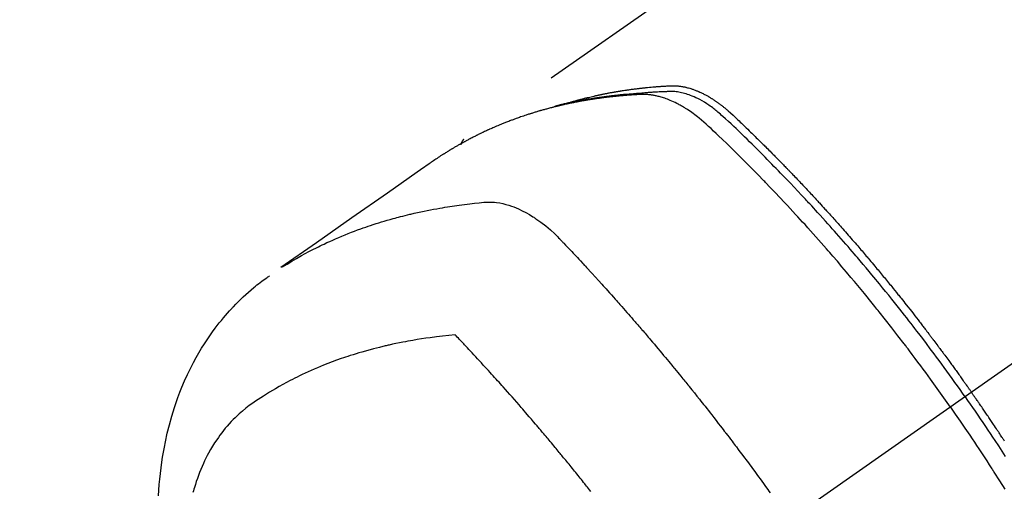
# Model space of a CAD drawing. Extents: x 55896 to 82369, y -25 to 8845.
# Drawn here: x 72633 to 72679, y 7144 to 7166 of the extents above; entities that cross this region are included whole.
import ezdxf

# ---------------------------------------------------------------- set-up
doc = ezdxf.new("R2010")
doc.units = 0
doc.header["$LTSCALE"] = 50
doc.header["$MEASUREMENT"] = 0
doc.linetypes.add('CENTER2', pattern=[1.125, 0.75, -0.125, 0.125, -0.125])
doc.linetypes.add('HIDDEN', pattern=[0.375, 0.25, -0.125])
doc.layers.get('0').update_dxf_attribs({"linetype": 'CONTINUOUS'})
doc.layers.get('DEFPOINTS').update_dxf_attribs({"color": 146, "linetype": 'CONTINUOUS'})
for name, color, linetype in [('150-機器', 8, 'CONTINUOUS'), ('160-文字', 254, 'CONTINUOUS'), ('166-寸法B', 11, 'CONTINUOUS')]:
    doc.layers.add(name, color=color, linetype=linetype)
doc.styles.add('KH001', font='txt')
doc.dimstyles.new('KH1xx030', dxfattribs={"dimscale": 30, "dimtxt": 2, "dimasz": 0.6, "dimexe": 0.3, "dimexo": 1.2, "dimgap": 0.5, "dimtad": 3, "dimdec": 1, "dimdsep": 46, "dimlunit": 6, "dimtxsty": 'KH001', "dimblk": 'DOT', "dimcen": 1, "dimdle": 1, "dimclrd": 256, "dimclre": 256, "dimclrt": 256, "dimadec": 0, "dimazin": 0, "dimtfac": 1, "dimtdec": 1, "dimtix": 1, "dimtmove": 2, "dimatfit": 3, "dimldrblk": 'CLOSEDBLANK', "dimfxl": 1, "dimtolj": 1, "dimtzin": 0, "dimlwd": -1, "dimlwe": -1, "dimarcsym": 0})

# ---------------------------------------------------------------- blocks, each defined once
blk = doc.blocks.new('F402_H')
at = {"layer": '150-機器', "color": 13, "linetype": 'CENTER2'}
blk.add_line((0, 0), (-244.018, -170.863), dxfattribs=at)
at = {"layer": '150-機器', "color": 13, "linetype": 'HIDDEN'}
blk.add_line((-167.274, -89.124), (-227.617, -131.376), dxfattribs=at)
for points in [[(-204.534, -143.216), (-204.651, -143.05), (-204.768, -142.884), (-204.885, -142.718), (-205.003, -142.552), (-205.126, -142.381), (-205.25, -142.21), (-205.374, -142.039), (-205.498, -141.868), (-205.613, -141.71), (-205.729, -141.552), (-205.845, -141.395), (-205.962, -141.237), (-206.136, -141.004), (-206.311, -140.771), (-206.487, -140.539), (-206.664, -140.307), (-206.752, -140.192), (-206.841, -140.078), (-206.929, -139.963), (-207.018, -139.849), (-207.119, -139.719), (-207.221, -139.588), (-207.323, -139.459), (-207.425, -139.329), (-207.546, -139.176), (-207.667, -139.023), (-207.789, -138.87), (-207.911, -138.718), (-208.052, -138.543), (-208.193, -138.368), (-208.335, -138.194), (-208.478, -138.02), (-208.563, -137.916), (-208.649, -137.812), (-208.735, -137.708), (-208.821, -137.605), (-208.955, -137.444), (-209.089, -137.284), (-209.224, -137.124), (-209.359, -136.964), (-209.427, -136.884), (-209.495, -136.804), (-209.563, -136.725), (-209.631, -136.645), (-209.728, -136.532), (-209.826, -136.419), (-209.923, -136.306), (-210.021, -136.194), (-210.128, -136.07), (-210.236, -135.947), (-210.345, -135.824), (-210.453, -135.701), (-210.552, -135.59), (-210.65, -135.479), (-210.749, -135.368), (-210.848, -135.257), (-210.967, -135.125), (-211.086, -134.992), (-211.205, -134.861), (-211.325, -134.729), (-211.415, -134.631), (-211.505, -134.532), (-211.596, -134.434), (-211.686, -134.337), (-211.737, -134.282), (-211.787, -134.228), (-211.837, -134.174), (-211.888, -134.12), (-212.059, -133.937), (-212.231, -133.754), (-212.403, -133.572), (-212.576, -133.39), (-212.688, -133.274), (-212.801, -133.157), (-212.913, -133.041), (-213.026, -132.925), (-213.128, -132.819), (-213.23, -132.714), (-213.333, -132.609), (-213.436, -132.504), (-213.538, -132.4), (-213.641, -132.295), (-213.744, -132.191), (-213.847, -132.086), (-213.971, -131.962), (-214.095, -131.838), (-214.219, -131.714), (-214.344, -131.59), (-214.458, -131.477), (-214.572, -131.365), (-214.687, -131.252), (-214.801, -131.14), (-214.895, -131.048), (-214.988, -130.956), (-215.082, -130.865), (-215.177, -130.775), (-215.304, -130.658), (-215.433, -130.543), (-215.562, -130.428), (-215.69, -130.312), (-215.746, -130.261), (-215.801, -130.21), (-215.858, -130.16), (-215.914, -130.11), (-215.96, -130.071), (-216.006, -130.033), (-216.053, -129.996), (-216.1, -129.959), (-216.156, -129.917), (-216.212, -129.875), (-216.269, -129.834), (-216.326, -129.795), (-216.43, -129.726), (-216.536, -129.66), (-216.643, -129.597), (-216.752, -129.538), (-216.838, -129.493), (-216.926, -129.452), (-217.014, -129.412), (-217.103, -129.374), (-217.171, -129.347), (-217.24, -129.322), (-217.309, -129.298), (-217.379, -129.275), (-217.447, -129.255), (-217.516, -129.237), (-217.585, -129.221), (-217.654, -129.206), (-217.715, -129.194), (-217.776, -129.184), (-217.837, -129.176), (-217.898, -129.17), (-217.977, -129.166), (-218.055, -129.165), (-218.133, -129.167), (-218.212, -129.169), (-218.248, -129.17), (-218.285, -129.172), (-218.322, -129.173), (-218.358, -129.174), (-218.4, -129.176), (-218.442, -129.177), (-218.485, -129.179), (-218.527, -129.18), (-218.615, -129.184), (-218.703, -129.189), (-218.791, -129.194), (-218.879, -129.199), (-218.915, -129.201), (-218.951, -129.203), (-218.987, -129.206), (-219.024, -129.208), (-219.073, -129.211), (-219.122, -129.215), (-219.172, -129.219), (-219.221, -129.223), (-219.284, -129.23), (-219.348, -129.238), (-219.411, -129.245), (-219.474, -129.252), (-219.522, -129.255), (-219.571, -129.258), (-219.619, -129.261), (-219.668, -129.263), (-219.702, -129.265), (-219.735, -129.268), (-219.769, -129.27), (-219.803, -129.273), (-219.903, -129.28), (-220.004, -129.288), (-220.105, -129.296), (-220.205, -129.305), (-220.258, -129.309), (-220.31, -129.314), (-220.363, -129.319), (-220.416, -129.324), (-220.453, -129.328), (-220.491, -129.332), (-220.529, -129.336), (-220.567, -129.34), (-220.605, -129.345), (-220.643, -129.349), (-220.681, -129.353), (-220.719, -129.357), (-220.771, -129.363), (-220.822, -129.37), (-220.874, -129.376), (-220.926, -129.382), (-220.983, -129.39), (-221.04, -129.397), (-221.096, -129.404), (-221.153, -129.412), (-221.19, -129.417), (-221.228, -129.422), (-221.265, -129.428), (-221.303, -129.433), (-221.34, -129.438), (-221.377, -129.443), (-221.415, -129.448), (-221.452, -129.454), (-221.49, -129.459), (-221.527, -129.465), (-221.564, -129.47), (-221.601, -129.476), (-221.675, -129.488), (-221.75, -129.499), (-221.824, -129.511), (-221.898, -129.522), (-221.926, -129.527), (-221.954, -129.532), (-221.982, -129.536), (-222.01, -129.541), (-222.056, -129.548), (-222.102, -129.556), (-222.149, -129.564), (-222.195, -129.572), (-222.246, -129.581), (-222.297, -129.59), (-222.347, -129.6), (-222.398, -129.609), (-222.457, -129.62), (-222.517, -129.632), (-222.576, -129.644), (-222.635, -129.656), (-222.662, -129.662), (-222.689, -129.668), (-222.716, -129.673), (-222.743, -129.679), (-222.797, -129.691), (-222.851, -129.703), (-222.906, -129.716), (-222.96, -129.729), (-223, -129.738), (-223.04, -129.748), (-223.08, -129.758), (-223.121, -129.768), (-223.147, -129.775), (-223.174, -129.782), (-223.201, -129.789), (-223.227, -129.797), (-223.284, -129.812), (-223.341, -129.829), (-223.398, -129.845), (-223.454, -129.862)], [(-222.87, -129.707), (-222.806, -129.686), (-222.741, -129.666), (-222.677, -129.646), (-222.612, -129.626), (-222.558, -129.611), (-222.503, -129.595), (-222.448, -129.58), (-222.393, -129.566), (-222.37, -129.559), (-222.347, -129.553), (-222.325, -129.547), (-222.302, -129.541), (-222.265, -129.531), (-222.228, -129.522), (-222.192, -129.512), (-222.155, -129.502), (-222.123, -129.494), (-222.09, -129.486), (-222.058, -129.477), (-222.026, -129.469), (-221.989, -129.46), (-221.951, -129.451), (-221.914, -129.442), (-221.877, -129.433), (-221.812, -129.418), (-221.747, -129.402), (-221.682, -129.387), (-221.617, -129.372), (-221.589, -129.365), (-221.561, -129.359), (-221.533, -129.353), (-221.505, -129.347), (-221.477, -129.341), (-221.449, -129.335), (-221.42, -129.328), (-221.392, -129.322), (-221.364, -129.317), (-221.335, -129.311), (-221.307, -129.305), (-221.278, -129.299), (-221.259, -129.295), (-221.241, -129.291), (-221.222, -129.287), (-221.203, -129.283), (-221.165, -129.275), (-221.128, -129.268), (-221.09, -129.261), (-221.052, -129.254), (-221.023, -129.248), (-220.995, -129.242), (-220.966, -129.236), (-220.938, -129.231), (-220.899, -129.224), (-220.861, -129.217), (-220.823, -129.21), (-220.785, -129.203), (-220.757, -129.198), (-220.728, -129.193), (-220.699, -129.188), (-220.671, -129.183), (-220.642, -129.178), (-220.613, -129.173), (-220.584, -129.168), (-220.555, -129.163), (-220.536, -129.16), (-220.517, -129.156), (-220.497, -129.153), (-220.478, -129.15), (-220.459, -129.147), (-220.44, -129.144), (-220.42, -129.141), (-220.401, -129.138), (-220.353, -129.13), (-220.305, -129.122), (-220.257, -129.115), (-220.208, -129.107), (-220.17, -129.101), (-220.131, -129.096), (-220.092, -129.09), (-220.054, -129.084), (-220.015, -129.079), (-219.976, -129.073), (-219.937, -129.068), (-219.897, -129.062), (-219.873, -129.059), (-219.849, -129.056), (-219.824, -129.053), (-219.8, -129.05), (-219.756, -129.045), (-219.712, -129.039), (-219.668, -129.034), (-219.624, -129.028), (-219.585, -129.024), (-219.546, -129.019), (-219.506, -129.014), (-219.467, -129.009), (-219.438, -129.006), (-219.408, -129.003), (-219.379, -129), (-219.349, -128.997), (-219.32, -128.993), (-219.29, -128.99), (-219.26, -128.987), (-219.23, -128.984), (-219.211, -128.982), (-219.191, -128.98), (-219.171, -128.978), (-219.152, -128.976), (-219.072, -128.969), (-218.993, -128.961), (-218.913, -128.954), (-218.834, -128.947), (-218.804, -128.945), (-218.774, -128.943), (-218.744, -128.94), (-218.715, -128.938), (-218.685, -128.936), (-218.655, -128.933), (-218.625, -128.931), (-218.595, -128.928), (-218.575, -128.927), (-218.555, -128.926), (-218.535, -128.924), (-218.514, -128.923), (-218.464, -128.92), (-218.414, -128.917), (-218.364, -128.914), (-218.314, -128.911), (-218.263, -128.908), (-218.213, -128.905), (-218.163, -128.902), (-218.112, -128.9), (-218.071, -128.898), (-218.03, -128.896), (-217.989, -128.895), (-217.947, -128.895), (-217.907, -128.896), (-217.866, -128.897), (-217.825, -128.9), (-217.785, -128.903), (-217.746, -128.907), (-217.707, -128.911), (-217.668, -128.916), (-217.63, -128.921), (-217.59, -128.927), (-217.55, -128.934), (-217.51, -128.941), (-217.47, -128.949), (-217.442, -128.955), (-217.414, -128.962), (-217.386, -128.968), (-217.358, -128.975), (-217.31, -128.988), (-217.262, -129), (-217.215, -129.014), (-217.167, -129.028), (-217.135, -129.039), (-217.103, -129.049), (-217.071, -129.06), (-217.04, -129.072), (-217.004, -129.085), (-216.969, -129.098), (-216.933, -129.112), (-216.898, -129.126), (-216.872, -129.136), (-216.846, -129.147), (-216.82, -129.158), (-216.795, -129.169), (-216.745, -129.191), (-216.696, -129.214), (-216.647, -129.237), (-216.599, -129.261), (-216.563, -129.279), (-216.527, -129.298), (-216.492, -129.317), (-216.456, -129.336), (-216.426, -129.352), (-216.397, -129.369), (-216.367, -129.385), (-216.338, -129.402), (-216.318, -129.414), (-216.299, -129.426), (-216.279, -129.438), (-216.26, -129.45), (-216.237, -129.464), (-216.214, -129.478), (-216.191, -129.492), (-216.168, -129.506), (-216.148, -129.519), (-216.129, -129.531), (-216.109, -129.544), (-216.09, -129.557), (-216.067, -129.573), (-216.044, -129.588), (-216.021, -129.604), (-215.998, -129.62), (-215.975, -129.636), (-215.952, -129.652), (-215.929, -129.668), (-215.906, -129.684), (-215.886, -129.698), (-215.867, -129.712), (-215.847, -129.727), (-215.828, -129.741), (-215.805, -129.758), (-215.783, -129.775), (-215.76, -129.792), (-215.738, -129.81), (-215.709, -129.832), (-215.68, -129.855), (-215.651, -129.878), (-215.623, -129.901), (-215.6, -129.919), (-215.578, -129.937), (-215.556, -129.956), (-215.535, -129.974), (-215.513, -129.993), (-215.491, -130.012), (-215.469, -130.03), (-215.447, -130.049), (-215.331, -130.152), (-215.218, -130.257), (-215.106, -130.364), (-214.995, -130.471), (-214.942, -130.521), (-214.888, -130.572), (-214.835, -130.623), (-214.782, -130.673), (-214.755, -130.699), (-214.729, -130.724), (-214.702, -130.75), (-214.675, -130.775), (-214.609, -130.839), (-214.543, -130.903), (-214.477, -130.967), (-214.411, -131.031), (-214.358, -131.083), (-214.305, -131.134), (-214.252, -131.186), (-214.2, -131.237), (-214.147, -131.289), (-214.094, -131.341), (-214.041, -131.393), (-213.989, -131.445), (-213.949, -131.484), (-213.909, -131.523), (-213.87, -131.562), (-213.831, -131.601), (-213.791, -131.64), (-213.752, -131.679), (-213.713, -131.718), (-213.673, -131.758), (-213.621, -131.81), (-213.568, -131.863), (-213.515, -131.916), (-213.463, -131.968), (-213.45, -131.981), (-213.437, -131.994), (-213.423, -132.007), (-213.41, -132.02), (-213.371, -132.06), (-213.332, -132.1), (-213.293, -132.14), (-213.254, -132.18), (-213.175, -132.259), (-213.097, -132.339), (-213.019, -132.419), (-212.94, -132.498), (-212.901, -132.538), (-212.862, -132.578), (-212.824, -132.618), (-212.785, -132.658), (-212.758, -132.685), (-212.732, -132.712), (-212.706, -132.739), (-212.68, -132.766), (-212.654, -132.792), (-212.629, -132.819), (-212.603, -132.846), (-212.577, -132.873), (-212.538, -132.914), (-212.499, -132.954), (-212.46, -132.995), (-212.421, -133.035), (-212.369, -133.09), (-212.317, -133.144), (-212.266, -133.198), (-212.214, -133.252), (-212.162, -133.307), (-212.11, -133.361), (-212.058, -133.416), (-212.007, -133.47), (-211.955, -133.525), (-211.904, -133.579), (-211.852, -133.634), (-211.801, -133.689), (-211.75, -133.744), (-211.699, -133.799), (-211.648, -133.853), (-211.596, -133.908), (-211.545, -133.964), (-211.494, -134.019), (-211.443, -134.074), (-211.392, -134.129), (-211.353, -134.171), (-211.315, -134.213), (-211.277, -134.254), (-211.239, -134.296), (-211.175, -134.365), (-211.112, -134.435), (-211.048, -134.504), (-210.985, -134.573), (-210.946, -134.615), (-210.908, -134.657), (-210.87, -134.699), (-210.832, -134.741), (-210.781, -134.797), (-210.731, -134.853), (-210.68, -134.909), (-210.63, -134.965), (-210.579, -135.022), (-210.529, -135.078), (-210.479, -135.134), (-210.428, -135.191), (-210.378, -135.247), (-210.328, -135.304), (-210.278, -135.36), (-210.227, -135.417), (-210.165, -135.488), (-210.102, -135.559), (-210.039, -135.63), (-209.977, -135.701), (-209.914, -135.773), (-209.852, -135.844), (-209.789, -135.915), (-209.727, -135.987), (-209.665, -136.058), (-209.603, -136.13), (-209.541, -136.202), (-209.479, -136.273), (-209.429, -136.331), (-209.38, -136.389), (-209.33, -136.447), (-209.281, -136.504), (-209.231, -136.563), (-209.181, -136.621), (-209.132, -136.679), (-209.082, -136.737), (-209.046, -136.781), (-209.009, -136.824), (-208.972, -136.868), (-208.935, -136.911), (-208.873, -136.984), (-208.812, -137.057), (-208.75, -137.13), (-208.689, -137.203), (-208.64, -137.262), (-208.592, -137.321), (-208.543, -137.379), (-208.494, -137.438), (-208.446, -137.497), (-208.397, -137.555), (-208.348, -137.614), (-208.299, -137.673), (-208.251, -137.732), (-208.202, -137.79), (-208.154, -137.849), (-208.105, -137.908), (-208.057, -137.967), (-208.009, -138.027), (-207.961, -138.086), (-207.913, -138.145), (-207.841, -138.234), (-207.768, -138.323), (-207.696, -138.412), (-207.624, -138.502), (-207.588, -138.546), (-207.552, -138.591), (-207.517, -138.635), (-207.481, -138.68), (-207.421, -138.755), (-207.362, -138.83), (-207.302, -138.905), (-207.243, -138.98), (-207.16, -139.085), (-207.077, -139.19), (-206.994, -139.295), (-206.912, -139.401), (-206.841, -139.491), (-206.77, -139.582), (-206.7, -139.673), (-206.629, -139.764), (-206.594, -139.81), (-206.559, -139.855), (-206.523, -139.901), (-206.488, -139.947), (-206.459, -139.985), (-206.429, -140.024), (-206.399, -140.063), (-206.37, -140.101), (-206.33, -140.154), (-206.289, -140.207), (-206.249, -140.26), (-206.208, -140.313), (-206.185, -140.344), (-206.162, -140.375), (-206.138, -140.406), (-206.115, -140.436), (-206.091, -140.467), (-206.068, -140.497), (-206.045, -140.528), (-206.022, -140.559), (-206.01, -140.574), (-205.999, -140.59), (-205.987, -140.605), (-205.976, -140.62), (-205.93, -140.682), (-205.884, -140.744), (-205.838, -140.805), (-205.792, -140.866), (-205.769, -140.897), (-205.746, -140.928), (-205.723, -140.959), (-205.7, -140.989), (-205.665, -141.035), (-205.631, -141.082), (-205.596, -141.128), (-205.562, -141.174), (-205.539, -141.205), (-205.516, -141.236), (-205.493, -141.267), (-205.47, -141.298), (-205.425, -141.359), (-205.379, -141.421), (-205.334, -141.483), (-205.289, -141.544), (-205.255, -141.591), (-205.221, -141.638), (-205.187, -141.684), (-205.154, -141.731), (-205.12, -141.777), (-205.086, -141.824), (-205.052, -141.871), (-205.018, -141.917), (-204.984, -141.964), (-204.95, -142.01), (-204.916, -142.057), (-204.883, -142.104), (-204.849, -142.15), (-204.816, -142.197), (-204.782, -142.244), (-204.749, -142.291), (-204.716, -142.338), (-204.682, -142.385), (-204.649, -142.431), (-204.616, -142.478), (-204.593, -142.509), (-204.571, -142.541), (-204.549, -142.572), (-204.527, -142.603), (-204.502, -142.638), (-204.478, -142.672), (-204.453, -142.707), (-204.429, -142.742), (-204.414, -142.762), (-204.4, -142.782), (-204.386, -142.802), (-204.371, -142.823), (-204.355, -142.846), (-204.338, -142.87), (-204.322, -142.893), (-204.305, -142.917), (-204.289, -142.94), (-204.272, -142.963), (-204.256, -142.987), (-204.24, -143.01)], [(-205.21, -143.69), (-205.437, -143.368), (-205.665, -143.048), (-205.894, -142.727), (-206.124, -142.408), (-206.236, -142.255), (-206.348, -142.102), (-206.461, -141.949), (-206.574, -141.796), (-206.703, -141.622), (-206.833, -141.448), (-206.964, -141.275), (-207.094, -141.101), (-207.127, -141.058), (-207.159, -141.015), (-207.192, -140.972), (-207.225, -140.929), (-207.253, -140.891), (-207.282, -140.854), (-207.31, -140.817), (-207.339, -140.78), (-207.624, -140.409), (-207.911, -140.04), (-208.2, -139.673), (-208.49, -139.306), (-208.54, -139.243), (-208.591, -139.18), (-208.642, -139.117), (-208.692, -139.054), (-208.811, -138.907), (-208.93, -138.76), (-209.049, -138.613), (-209.169, -138.467), (-209.323, -138.279), (-209.478, -138.092), (-209.633, -137.906), (-209.789, -137.72), (-209.997, -137.473), (-210.206, -137.227), (-210.416, -136.981), (-210.626, -136.737), (-210.697, -136.656), (-210.767, -136.575), (-210.837, -136.494), (-210.908, -136.413), (-211.032, -136.272), (-211.156, -136.131), (-211.28, -135.99), (-211.405, -135.85), (-211.529, -135.71), (-211.654, -135.571), (-211.779, -135.432), (-211.905, -135.293), (-212.013, -135.175), (-212.121, -135.057), (-212.229, -134.938), (-212.337, -134.82), (-212.464, -134.683), (-212.591, -134.547), (-212.718, -134.41), (-212.845, -134.274), (-213.064, -134.042), (-213.283, -133.811), (-213.503, -133.581), (-213.724, -133.351), (-213.761, -133.314), (-213.797, -133.276), (-213.834, -133.238), (-213.871, -133.2), (-214, -133.068), (-214.13, -132.936), (-214.26, -132.804), (-214.39, -132.672), (-214.519, -132.541), (-214.65, -132.41), (-214.78, -132.28), (-214.911, -132.15), (-214.967, -132.095), (-215.023, -132.039), (-215.079, -131.984), (-215.136, -131.928), (-215.323, -131.745), (-215.511, -131.562), (-215.699, -131.38), (-215.888, -131.198), (-216.001, -131.09), (-216.114, -130.982), (-216.228, -130.874), (-216.343, -130.768), (-216.45, -130.669), (-216.56, -130.573), (-216.67, -130.477), (-216.783, -130.384), (-216.848, -130.332), (-216.915, -130.281), (-216.982, -130.23), (-217.05, -130.18), (-217.116, -130.133), (-217.183, -130.087), (-217.251, -130.042), (-217.319, -129.997), (-217.349, -129.978), (-217.378, -129.959), (-217.408, -129.94), (-217.438, -129.922), (-217.493, -129.888), (-217.548, -129.856), (-217.603, -129.825), (-217.659, -129.794), (-217.697, -129.773), (-217.735, -129.753), (-217.773, -129.733), (-217.811, -129.714), (-217.886, -129.677), (-217.961, -129.641), (-218.037, -129.606), (-218.114, -129.573), (-218.176, -129.548), (-218.239, -129.523), (-218.302, -129.5), (-218.365, -129.477), (-218.418, -129.46), (-218.471, -129.443), (-218.525, -129.426), (-218.578, -129.411), (-218.623, -129.399), (-218.667, -129.388), (-218.712, -129.377), (-218.757, -129.367), (-218.792, -129.359), (-218.828, -129.352), (-218.864, -129.345), (-218.901, -129.339), (-218.936, -129.333), (-218.971, -129.327), (-219.006, -129.322), (-219.042, -129.318), (-219.095, -129.312), (-219.149, -129.307), (-219.202, -129.303), (-219.256, -129.3), (-219.297, -129.299), (-219.338, -129.298), (-219.379, -129.298), (-219.42, -129.299), (-219.453, -129.3), (-219.485, -129.302), (-219.518, -129.303), (-219.551, -129.305), (-219.587, -129.307), (-219.623, -129.309), (-219.659, -129.311), (-219.695, -129.313), (-219.738, -129.316), (-219.781, -129.318), (-219.824, -129.321), (-219.867, -129.324), (-219.903, -129.326), (-219.938, -129.328), (-219.974, -129.331), (-220.01, -129.334), (-220.046, -129.336), (-220.081, -129.339), (-220.117, -129.342), (-220.153, -129.345), (-220.188, -129.348), (-220.224, -129.35), (-220.26, -129.353), (-220.295, -129.356), (-220.331, -129.359), (-220.366, -129.362), (-220.401, -129.365), (-220.437, -129.368), (-220.482, -129.373), (-220.527, -129.377), (-220.572, -129.382), (-220.617, -129.386), (-220.657, -129.39), (-220.696, -129.395), (-220.736, -129.399), (-220.775, -129.403), (-220.811, -129.407), (-220.846, -129.411), (-220.881, -129.415), (-220.916, -129.419), (-220.979, -129.426), (-221.042, -129.433), (-221.105, -129.441), (-221.168, -129.449), (-221.189, -129.452), (-221.21, -129.455), (-221.231, -129.458), (-221.252, -129.46), (-221.293, -129.466), (-221.335, -129.472), (-221.377, -129.478), (-221.418, -129.483), (-221.453, -129.488), (-221.488, -129.493), (-221.522, -129.497), (-221.557, -129.502), (-221.584, -129.507), (-221.612, -129.511), (-221.639, -129.515), (-221.667, -129.52), (-221.701, -129.525), (-221.736, -129.53), (-221.77, -129.536), (-221.805, -129.541), (-221.832, -129.545), (-221.86, -129.55), (-221.887, -129.554), (-221.915, -129.559), (-221.942, -129.563), (-221.969, -129.568), (-221.997, -129.573), (-222.024, -129.578), (-222.045, -129.581), (-222.065, -129.584), (-222.086, -129.588), (-222.106, -129.591), (-222.147, -129.598), (-222.188, -129.606), (-222.229, -129.613), (-222.27, -129.621), (-222.297, -129.626), (-222.324, -129.631), (-222.351, -129.637), (-222.379, -129.642), (-222.412, -129.648), (-222.446, -129.655), (-222.48, -129.661), (-222.514, -129.667), (-222.541, -129.673), (-222.568, -129.678), (-222.595, -129.684), (-222.622, -129.689), (-222.662, -129.698), (-222.703, -129.706), (-222.743, -129.714), (-222.783, -129.723), (-222.81, -129.728), (-222.837, -129.734), (-222.864, -129.74), (-222.891, -129.746), (-222.931, -129.754), (-222.971, -129.763), (-223.011, -129.772), (-223.051, -129.782), (-223.084, -129.789), (-223.117, -129.797), (-223.15, -129.805), (-223.183, -129.812), (-223.21, -129.818), (-223.237, -129.825), (-223.264, -129.831), (-223.29, -129.837), (-223.33, -129.847), (-223.37, -129.856), (-223.409, -129.866), (-223.449, -129.876), (-223.482, -129.885), (-223.515, -129.893), (-223.548, -129.901), (-223.581, -129.91), (-223.627, -129.922), (-223.673, -129.934), (-223.718, -129.946), (-223.764, -129.958), (-223.803, -129.969), (-223.842, -129.98), (-223.882, -129.99), (-223.921, -130.001), (-223.96, -130.012), (-223.999, -130.022), (-224.038, -130.033), (-224.077, -130.044), (-224.102, -130.052), (-224.128, -130.06), (-224.154, -130.068), (-224.18, -130.075), (-224.219, -130.087), (-224.257, -130.098), (-224.296, -130.11), (-224.334, -130.121), (-224.373, -130.133), (-224.412, -130.145), (-224.45, -130.157), (-224.489, -130.169), (-224.514, -130.177), (-224.54, -130.185), (-224.566, -130.193), (-224.591, -130.201), (-224.629, -130.214), (-224.668, -130.226), (-224.706, -130.239), (-224.744, -130.251), (-224.807, -130.272), (-224.871, -130.293), (-224.934, -130.314), (-224.997, -130.336), (-225.048, -130.353), (-225.098, -130.371), (-225.148, -130.389), (-225.198, -130.407), (-225.236, -130.421), (-225.273, -130.434), (-225.31, -130.448), (-225.347, -130.462), (-225.385, -130.476), (-225.422, -130.49), (-225.46, -130.504), (-225.497, -130.518), (-225.547, -130.537), (-225.596, -130.556), (-225.645, -130.576), (-225.695, -130.595), (-225.732, -130.61), (-225.769, -130.624), (-225.806, -130.639), (-225.843, -130.654), (-225.879, -130.669), (-225.916, -130.684), (-225.953, -130.699), (-225.989, -130.714), (-226.05, -130.74), (-226.111, -130.765), (-226.171, -130.792), (-226.232, -130.818), (-226.28, -130.839), (-226.328, -130.86), (-226.376, -130.882), (-226.424, -130.903), (-226.448, -130.914), (-226.472, -130.924), (-226.497, -130.935), (-226.521, -130.946), (-226.568, -130.968), (-226.616, -130.99), (-226.664, -131.012), (-226.711, -131.034), (-226.735, -131.046), (-226.758, -131.057), (-226.782, -131.068), (-226.806, -131.08), (-226.841, -131.097), (-226.877, -131.114), (-226.912, -131.131), (-226.947, -131.149), (-226.971, -131.16), (-226.994, -131.171), (-227.017, -131.183), (-227.041, -131.194), (-227.076, -131.212), (-227.111, -131.229), (-227.146, -131.247), (-227.181, -131.265), (-227.228, -131.289), (-227.274, -131.313), (-227.32, -131.337), (-227.367, -131.362), (-227.401, -131.38), (-227.436, -131.399), (-227.47, -131.417), (-227.505, -131.436), (-227.528, -131.448), (-227.551, -131.46), (-227.574, -131.473), (-227.597, -131.485), (-227.62, -131.498), (-227.643, -131.51), (-227.666, -131.522), (-227.689, -131.535), (-227.702, -131.543), (-227.716, -131.55), (-227.729, -131.558), (-227.743, -131.566), (-227.775, -131.584), (-227.807, -131.602), (-227.839, -131.62), (-227.871, -131.638), (-227.905, -131.657), (-227.939, -131.677), (-227.973, -131.696), (-228.006, -131.716), (-228.029, -131.729), (-228.051, -131.742), (-228.073, -131.756), (-228.096, -131.769), (-228.118, -131.782), (-228.141, -131.795), (-228.163, -131.809), (-228.185, -131.822), (-228.208, -131.835), (-228.23, -131.849), (-228.253, -131.863), (-228.275, -131.876), (-228.286, -131.883), (-228.297, -131.89), (-228.308, -131.897), (-228.319, -131.904), (-228.352, -131.924), (-228.385, -131.945), (-228.418, -131.965), (-228.451, -131.986), (-228.473, -132), (-228.495, -132.014), (-228.517, -132.028), (-228.539, -132.042), (-228.561, -132.055), (-228.583, -132.069), (-228.605, -132.083), (-228.627, -132.097), (-228.682, -132.132), (-228.736, -132.168), (-228.791, -132.204), (-228.845, -132.24), (-228.899, -132.276), (-228.953, -132.313), (-229.006, -132.35), (-229.06, -132.387), (-229.096, -132.412), (-229.132, -132.437), (-229.168, -132.462), (-229.204, -132.487), (-229.277, -132.537), (-229.35, -132.589), (-229.423, -132.64), (-229.496, -132.691), (-231.129, -133.837), (-232.764, -134.982), (-234.399, -136.126), (-236.034, -137.269)], [(-227.606, -131.368), (-227.607, -131.369), (-227.61, -131.371), (-227.611, -131.372), (-227.613, -131.373), (-227.615, -131.375), (-227.617, -131.376), (-227.619, -131.377), (-227.62, -131.379), (-227.622, -131.38), (-227.624, -131.381), (-227.626, -131.383), (-227.627, -131.384), (-227.629, -131.386), (-227.631, -131.387), (-227.633, -131.388), (-227.634, -131.39), (-227.636, -131.392), (-227.638, -131.393), (-227.64, -131.394), (-227.641, -131.396), (-227.642, -131.398), (-227.645, -131.399), (-227.646, -131.401), (-227.648, -131.402), (-227.649, -131.404), (-227.651, -131.406), (-227.653, -131.407), (-227.654, -131.409), (-227.655, -131.41), (-227.656, -131.412), (-227.659, -131.414), (-227.66, -131.416), (-227.662, -131.417), (-227.663, -131.419), (-227.665, -131.421), (-227.666, -131.423), (-227.668, -131.424), (-227.669, -131.426), (-227.67, -131.427), (-227.672, -131.43), (-227.673, -131.431), (-227.675, -131.433), (-227.676, -131.435), (-227.677, -131.437), (-227.68, -131.438), (-227.681, -131.44), (-227.682, -131.442), (-227.683, -131.443), (-227.684, -131.445), (-227.686, -131.448), (-227.687, -131.45), (-227.689, -131.451), (-227.69, -131.453), (-227.691, -131.455), (-227.692, -131.457), (-227.693, -131.459), (-227.695, -131.461), (-227.697, -131.462), (-227.698, -131.464), (-227.699, -131.466), (-227.7, -131.468), (-227.701, -131.47), (-227.702, -131.472), (-227.704, -131.475), (-227.705, -131.477), (-227.706, -131.479), (-227.707, -131.481), (-227.708, -131.483), (-227.709, -131.485), (-227.71, -131.487), (-227.711, -131.489), (-227.712, -131.49), (-227.714, -131.492), (-227.715, -131.495), (-227.716, -131.497), (-227.718, -131.499), (-227.718, -131.502), (-227.719, -131.504), (-227.72, -131.506), (-227.721, -131.508), (-227.722, -131.51), (-227.723, -131.511), (-227.724, -131.514), (-227.725, -131.516), (-227.726, -131.518), (-227.727, -131.52), (-227.728, -131.523), (-227.729, -131.525), (-227.73, -131.527), (-227.731, -131.529), (-227.731, -131.532), (-227.732, -131.534), (-227.733, -131.535), (-227.734, -131.538), (-227.735, -131.54), (-227.735, -131.543), (-227.736, -131.545), (-227.737, -131.547), (-227.738, -131.55), (-227.739, -131.552), (-227.74, -131.554), (-227.741, -131.556), (-227.74, -131.559), (-227.741, -131.561), (-227.742, -131.563), (-227.743, -131.565), (-227.743, -131.568), (-227.744, -131.57), (-227.745, -131.573), (-227.746, -131.575), (-227.746, -131.577), (-227.747, -131.579), (-227.747, -131.582), (-227.748, -131.585), (-227.749, -131.586), (-227.749, -131.589), (-227.749, -131.591), (-227.75, -131.593), (-227.75, -131.596), (-227.751, -131.599), (-227.752, -131.601), (-227.752, -131.603), (-227.752, -131.606), (-227.753, -131.608), (-227.754, -131.611), (-227.753, -131.613), (-227.754, -131.616)], [(-235.962, -137.238), (-235.746, -137.105), (-235.528, -136.974), (-235.31, -136.845), (-235.09, -136.719), (-234.919, -136.624), (-234.746, -136.532), (-234.572, -136.442), (-234.397, -136.353), (-234.311, -136.31), (-234.224, -136.268), (-234.137, -136.225), (-234.05, -136.184), (-233.917, -136.122), (-233.784, -136.061), (-233.65, -136.001), (-233.516, -135.942), (-233.371, -135.879), (-233.225, -135.818), (-233.079, -135.758), (-232.932, -135.699), (-232.789, -135.644), (-232.647, -135.589), (-232.504, -135.536), (-232.36, -135.484), (-232.246, -135.444), (-232.132, -135.404), (-232.018, -135.365), (-231.903, -135.326), (-231.78, -135.286), (-231.657, -135.246), (-231.534, -135.208), (-231.41, -135.17), (-231.274, -135.129), (-231.138, -135.089), (-231.002, -135.05), (-230.865, -135.012), (-230.782, -134.989), (-230.698, -134.967), (-230.615, -134.945), (-230.531, -134.923), (-230.425, -134.896), (-230.318, -134.869), (-230.212, -134.843), (-230.105, -134.817), (-230.053, -134.805), (-230.001, -134.793), (-229.949, -134.781), (-229.897, -134.769), (-229.747, -134.736), (-229.597, -134.703), (-229.447, -134.672), (-229.296, -134.642), (-229.152, -134.613), (-229.007, -134.586), (-228.862, -134.559), (-228.717, -134.534), (-228.601, -134.514), (-228.485, -134.495), (-228.369, -134.477), (-228.253, -134.459), (-228.148, -134.443), (-228.042, -134.428), (-227.937, -134.412), (-227.832, -134.398), (-227.709, -134.382), (-227.587, -134.367), (-227.464, -134.352), (-227.342, -134.336), (-227.127, -134.308), (-226.912, -134.282), (-226.697, -134.263), (-226.482, -134.253), (-226.387, -134.254), (-226.292, -134.258), (-226.197, -134.265), (-226.103, -134.274), (-225.96, -134.296), (-225.819, -134.324), (-225.679, -134.359), (-225.54, -134.4), (-225.425, -134.438), (-225.312, -134.479), (-225.2, -134.524), (-225.09, -134.572), (-224.92, -134.653), (-224.754, -134.739), (-224.59, -134.832), (-224.43, -134.93), (-224.396, -134.951), (-224.362, -134.973), (-224.328, -134.996), (-224.294, -135.018), (-224.063, -135.179), (-223.839, -135.349), (-223.623, -135.53), (-223.418, -135.722), (-223.363, -135.779), (-223.308, -135.836), (-223.253, -135.893), (-223.199, -135.951), (-223.171, -135.98), (-223.144, -136.009), (-223.116, -136.037), (-223.089, -136.066), (-223.068, -136.088), (-223.048, -136.109), (-223.027, -136.131), (-223.007, -136.152), (-222.931, -136.232), (-222.856, -136.311), (-222.78, -136.39), (-222.705, -136.47), (-222.643, -136.535), (-222.582, -136.601), (-222.52, -136.666), (-222.459, -136.732), (-222.386, -136.809), (-222.319, -136.88), (-222.24, -136.964), (-222.131, -137.082), (-222.098, -137.119), (-222.068, -137.152), (-222.049, -137.172), (-222.05, -137.171), (-222.055, -137.165), (-222.063, -137.157), (-222.07, -137.148), (-222.077, -137.141), (-222.081, -137.137), (-222.056, -137.163), (-222.015, -137.208), (-221.969, -137.259), (-221.723, -137.528), (-221.554, -137.712), (-221.416, -137.863), (-221.263, -138.031), (-221.195, -138.106), (-221.127, -138.18), (-221.06, -138.255), (-220.992, -138.33), (-220.905, -138.428), (-220.817, -138.526), (-220.729, -138.624), (-220.642, -138.723), (-220.588, -138.783), (-220.534, -138.844), (-220.48, -138.904), (-220.426, -138.965), (-220.345, -139.056), (-220.265, -139.147), (-220.185, -139.239), (-220.105, -139.33), (-220.031, -139.415), (-219.957, -139.499), (-219.884, -139.584), (-219.81, -139.668), (-219.77, -139.714), (-219.73, -139.76), (-219.69, -139.806), (-219.65, -139.852), (-219.604, -139.906), (-219.557, -139.96), (-219.511, -140.015), (-219.464, -140.069), (-219.451, -140.085), (-219.438, -140.1), (-219.424, -140.116), (-219.411, -140.131), (-219.364, -140.186), (-219.318, -140.24), (-219.271, -140.294), (-219.225, -140.348), (-219.172, -140.41), (-219.119, -140.473), (-219.066, -140.535), (-219.013, -140.598), (-218.927, -140.699), (-218.841, -140.801), (-218.755, -140.902), (-218.67, -141.004), (-218.584, -141.106), (-218.498, -141.208), (-218.413, -141.311), (-218.327, -141.413), (-218.255, -141.5), (-218.182, -141.587), (-218.11, -141.674), (-218.038, -141.761), (-218.005, -141.801), (-217.973, -141.841), (-217.94, -141.881), (-217.907, -141.92), (-217.836, -142.008), (-217.764, -142.096), (-217.692, -142.183), (-217.62, -142.271), (-217.575, -142.327), (-217.529, -142.383), (-217.484, -142.438), (-217.438, -142.494), (-217.393, -142.55), (-217.348, -142.607), (-217.302, -142.663), (-217.257, -142.719), (-217.25, -142.727), (-217.244, -142.735), (-217.237, -142.743), (-217.231, -142.751), (-217.114, -142.895), (-216.997, -143.041), (-216.881, -143.186), (-216.766, -143.332), (-216.701, -143.413), (-216.637, -143.494), (-216.573, -143.575), (-216.509, -143.656), (-216.432, -143.754), (-216.355, -143.852), (-216.278, -143.949), (-216.201, -144.047), (-216.099, -144.178), (-215.997, -144.309), (-215.896, -144.44), (-215.795, -144.571), (-215.737, -144.645), (-215.68, -144.719), (-215.623, -144.793), (-215.566, -144.868), (-215.56, -144.876), (-215.554, -144.884), (-215.547, -144.892), (-215.541, -144.9), (-215.471, -144.99), (-215.402, -145.081), (-215.333, -145.173), (-215.264, -145.264), (-215.214, -145.33), (-215.164, -145.396), (-215.113, -145.462), (-215.063, -145.528), (-214.982, -145.636), (-214.901, -145.744), (-214.82, -145.853), (-214.738, -145.961), (-214.682, -146.036), (-214.626, -146.111), (-214.57, -146.186), (-214.514, -146.261), (-214.451, -146.345), (-214.39, -146.428), (-214.328, -146.512), (-214.266, -146.596), (-214.192, -146.696), (-214.118, -146.797), (-214.044, -146.898), (-213.97, -146.999), (-213.897, -147.1), (-213.823, -147.201), (-213.749, -147.302), (-213.676, -147.404), (-213.621, -147.48), (-213.566, -147.556), (-213.511, -147.632)], [(-241.672, -147.784), (-241.656, -147.522), (-241.636, -147.26), (-241.613, -147.002), (-241.586, -146.744), (-241.555, -146.487), (-241.52, -146.23), (-241.484, -145.996), (-241.445, -145.762), (-241.402, -145.53), (-241.356, -145.298), (-241.267, -144.898), (-241.169, -144.502), (-241.059, -144.108), (-240.938, -143.717), (-240.858, -143.479), (-240.774, -143.243), (-240.685, -143.009), (-240.592, -142.776), (-240.469, -142.485), (-240.339, -142.197), (-240.201, -141.913), (-240.057, -141.632), (-239.938, -141.414), (-239.815, -141.198), (-239.688, -140.986), (-239.556, -140.776), (-239.436, -140.592), (-239.313, -140.412), (-239.186, -140.233), (-239.057, -140.057), (-238.965, -139.936), (-238.871, -139.817), (-238.776, -139.699), (-238.679, -139.582), (-238.586, -139.473), (-238.492, -139.366), (-238.397, -139.26), (-238.3, -139.155), (-238.281, -139.134), (-238.262, -139.114), (-238.242, -139.093), (-238.223, -139.073), (-238.111, -138.956), (-237.997, -138.842), (-237.882, -138.728), (-237.766, -138.616), (-237.648, -138.506), (-237.528, -138.398), (-237.407, -138.292), (-237.284, -138.189), (-237.21, -138.128), (-237.136, -138.069), (-237.061, -138.011), (-236.986, -137.953), (-236.917, -137.902), (-236.849, -137.852), (-236.779, -137.802), (-236.71, -137.753), (-236.671, -137.726), (-236.632, -137.699), (-236.593, -137.672), (-236.553, -137.646)], [(-228.012, -140.367), (-228.301, -140.397), (-228.589, -140.428), (-228.877, -140.461), (-229.165, -140.497), (-229.364, -140.525), (-229.563, -140.555), (-229.761, -140.587), (-229.959, -140.62), (-230.074, -140.64), (-230.188, -140.661), (-230.302, -140.682), (-230.416, -140.704), (-230.577, -140.735), (-230.738, -140.768), (-230.898, -140.802), (-231.058, -140.837), (-231.101, -140.847), (-231.144, -140.856), (-231.187, -140.866), (-231.23, -140.876), (-231.5, -140.942), (-231.769, -141.01), (-232.037, -141.081), (-232.304, -141.156), (-232.441, -141.196), (-232.577, -141.237), (-232.713, -141.279), (-232.848, -141.322), (-232.952, -141.356), (-233.056, -141.391), (-233.16, -141.426), (-233.264, -141.462), (-233.468, -141.534), (-233.671, -141.609), (-233.873, -141.685), (-234.075, -141.764), (-234.216, -141.822), (-234.357, -141.881), (-234.497, -141.941), (-234.637, -142.002), (-234.775, -142.064), (-234.913, -142.127), (-235.05, -142.191), (-235.186, -142.257), (-235.294, -142.309), (-235.401, -142.363), (-235.508, -142.417), (-235.615, -142.472), (-235.785, -142.563), (-235.954, -142.655), (-236.123, -142.749), (-236.29, -142.845), (-236.429, -142.928), (-236.567, -143.011), (-236.705, -143.097), (-236.841, -143.183), (-236.964, -143.262), (-237.086, -143.342), (-237.207, -143.424), (-237.327, -143.507), (-237.491, -143.625), (-237.652, -143.748), (-237.809, -143.876), (-237.962, -144.008), (-238.055, -144.093), (-238.147, -144.18), (-238.236, -144.27), (-238.324, -144.361), (-238.416, -144.461), (-238.507, -144.564), (-238.595, -144.668), (-238.682, -144.775), (-238.762, -144.877), (-238.84, -144.981), (-238.916, -145.086), (-238.989, -145.192), (-239.089, -145.342), (-239.184, -145.495), (-239.275, -145.65), (-239.363, -145.807), (-239.427, -145.927), (-239.488, -146.048), (-239.548, -146.17), (-239.605, -146.293), (-239.666, -146.43), (-239.725, -146.567), (-239.78, -146.706), (-239.834, -146.845), (-239.883, -146.98), (-239.93, -147.115), (-239.974, -147.252), (-240.017, -147.389), (-240.041, -147.469), (-240.064, -147.549), (-240.087, -147.629)], [(-221.767, -147.575), (-221.823, -147.504), (-221.878, -147.433), (-221.92, -147.38), (-221.962, -147.327), (-222.004, -147.274), (-222.047, -147.221), (-222.098, -147.156), (-222.15, -147.092), (-222.201, -147.027), (-222.253, -146.962), (-222.305, -146.898), (-222.356, -146.834), (-222.408, -146.77), (-222.46, -146.705), (-222.512, -146.641), (-222.564, -146.577), (-222.615, -146.513), (-222.667, -146.449), (-222.719, -146.385), (-222.771, -146.321), (-222.824, -146.257), (-222.876, -146.193), (-222.923, -146.135), (-222.971, -146.078), (-223.018, -146.02), (-223.066, -145.962), (-223.103, -145.916), (-223.141, -145.87), (-223.179, -145.823), (-223.217, -145.777), (-223.264, -145.72), (-223.312, -145.662), (-223.36, -145.605), (-223.407, -145.547), (-223.464, -145.478), (-223.522, -145.41), (-223.579, -145.341), (-223.636, -145.272), (-223.684, -145.215), (-223.732, -145.158), (-223.78, -145.1), (-223.828, -145.043), (-223.881, -144.981), (-223.934, -144.918), (-223.987, -144.856), (-224.04, -144.793), (-224.073, -144.754), (-224.107, -144.714), (-224.14, -144.675), (-224.174, -144.635), (-224.207, -144.596), (-224.241, -144.556), (-224.275, -144.516), (-224.309, -144.477), (-224.405, -144.364), (-224.502, -144.251), (-224.598, -144.139), (-224.695, -144.026), (-224.763, -143.948), (-224.831, -143.87), (-224.898, -143.792), (-224.966, -143.713), (-225.073, -143.591), (-225.18, -143.469), (-225.287, -143.347), (-225.394, -143.225), (-225.496, -143.109), (-225.598, -142.994), (-225.701, -142.878), (-225.804, -142.763), (-225.867, -142.692), (-225.93, -142.621), (-225.994, -142.549), (-226.058, -142.478), (-226.126, -142.402), (-226.195, -142.326), (-226.264, -142.25), (-226.333, -142.174), (-226.406, -142.093), (-226.48, -142.012), (-226.554, -141.932), (-226.627, -141.851), (-226.716, -141.754), (-226.804, -141.657), (-226.893, -141.561), (-226.982, -141.465), (-227.066, -141.374), (-227.15, -141.283), (-227.234, -141.193), (-227.318, -141.102), (-227.382, -141.034), (-227.446, -140.965), (-227.511, -140.896), (-227.575, -140.828), (-227.62, -140.781), (-227.664, -140.733), (-227.709, -140.686), (-227.754, -140.639), (-227.808, -140.581), (-227.863, -140.523), (-227.917, -140.466), (-227.972, -140.408), (-227.982, -140.398), (-227.992, -140.388), (-228.002, -140.377), (-228.012, -140.367)], [(-204.534, -143.216), (-204.417, -143.383), (-204.301, -143.55), (-204.186, -143.717), (-204.07, -143.884), (-203.951, -144.059), (-203.833, -144.233), (-203.715, -144.408), (-203.597, -144.583), (-203.488, -144.746), (-203.379, -144.908), (-203.271, -145.071), (-203.163, -145.235), (-203.003, -145.478), (-202.844, -145.723), (-202.686, -145.968)], [(-202.714, -145.266), (-202.756, -145.202), (-202.777, -145.17), (-202.798, -145.138), (-202.819, -145.105), (-202.84, -145.073), (-202.872, -145.025), (-202.903, -144.977), (-202.935, -144.929), (-202.966, -144.88), (-202.988, -144.848), (-203.009, -144.816), (-203.03, -144.784), (-203.051, -144.752), (-203.094, -144.689), (-203.136, -144.625), (-203.179, -144.561), (-203.221, -144.498), (-203.253, -144.45), (-203.286, -144.402), (-203.318, -144.354), (-203.35, -144.307), (-203.382, -144.259), (-203.414, -144.211), (-203.447, -144.163), (-203.479, -144.116), (-203.511, -144.068), (-203.543, -144.02), (-203.575, -143.972), (-203.608, -143.925), (-203.64, -143.877), (-203.673, -143.83), (-203.706, -143.782), (-203.738, -143.735), (-203.771, -143.687), (-203.803, -143.64), (-203.836, -143.593), (-203.868, -143.546), (-203.89, -143.514), (-203.912, -143.482), (-203.934, -143.451), (-203.955, -143.419), (-203.98, -143.384), (-204.004, -143.349), (-204.028, -143.315), (-204.052, -143.28), (-204.066, -143.259), (-204.08, -143.239), (-204.094, -143.219), (-204.108, -143.198), (-204.125, -143.175), (-204.141, -143.151), (-204.158, -143.127), (-204.174, -143.104), (-204.19, -143.08), (-204.207, -143.057), (-204.223, -143.033), (-204.24, -143.01)], [(-205.21, -143.69), (-204.986, -144.013), (-204.762, -144.337), (-204.54, -144.662), (-204.319, -144.987), (-204.213, -145.145), (-204.107, -145.302), (-204.002, -145.46), (-203.897, -145.619), (-203.778, -145.8), (-203.659, -145.982), (-203.541, -146.163), (-203.422, -146.345), (-203.393, -146.391), (-203.363, -146.436), (-203.334, -146.482), (-203.305, -146.527), (-203.279, -146.567), (-203.254, -146.606), (-203.229, -146.646), (-203.204, -146.685), (-202.953, -147.08), (-202.705, -147.476)]]:
    blk.add_lwpolyline(points, dxfattribs=at)
blk = doc.blocks.new('_Dot')
at = {"color": 0, "linetype": 'ByBlock', "lineweight": -2}
blk.add_line((-0.5, 0), (-1, 0), dxfattribs=at)
at = {"color": 0, "linetype": 'ByBlock', "const_width": 0.5}
blk.add_lwpolyline([(-0.25, 0, 1), (0.25, 0, 1)], format="xyb", close=True, dxfattribs=at)
blk = doc.blocks.new('*D216')
at = {"layer": '166-寸法B', "transparency": 16777216}
for p, q in [((72713.14, 7511.567), (72520.416, 7511.567)), ((72529.416, 7104.567), (72529.416, 7493.567)), ((72713.14, 7086.567), (72520.416, 7086.567))]:
    blk.add_line(p, q, dxfattribs=at)
at = {"layer": 'DEFPOINTS', "color": 0, "transparency": 16777216}
for p in [(72529.416, 7511.567), (72749.14, 7511.567), (72749.14, 7086.567)]:
    blk.add_point(p, dxfattribs=at)
at = {"layer": '166-寸法B', "transparency": 16777216, "xscale": 18, "yscale": 18, "zscale": 18}
for p, rotation in [((72529.416, 7511.567), 90), ((72529.416, 7086.567), 270)]:
    blk.add_blockref('_Dot', p, dxfattribs=dict(at, rotation=rotation))
at = {"layer": '166-寸法B', "transparency": 16777216, "insert": (72484.416, 7319.021), "char_height": 60, "attachment_point": 5, "rotation": 90, "style": 'KH001'}
blk.add_mtext('\\A1;425', dxfattribs=at)
blk = doc.blocks.new('_ClosedBlank')
at = {"color": 0, "linetype": 'ByBlock', "lineweight": -2}
for p, q in [((-1, 0.1667), (0, 0)), ((-1, 0.1667), (-1, -0.1667)), ((0, 0), (-1, -0.1667))]:
    blk.add_line(p, q, dxfattribs=at)

msp = doc.modelspace()

# ---------------------------------------------------------------- block references
at = {"layer": '150-機器'}
msp.add_blockref('F402_H', (72881.526, 7291.777), dxfattribs=at)

# ---------------------------------------------------------------- dimensions: what is measured, and where the dimension line sits
at = {"layer": '166-寸法B'}
dim = msp.add_linear_dim(base=(72529.416, 7511.567), p1=(72749.14, 7086.567), p2=(72749.14, 7511.567), angle=90, dimstyle='KH1xx030', dxfattribs=at)
dim.commit()
dim.dimension.update_dxf_attribs({"geometry": '*D216', "text_midpoint": (72484.416, 7319.021), "dimtype": 128})

# ---------------------------------------------------------------- leaders
at = {"layer": '160-文字', "annotation_type": 0, "has_hookline": 1, "hookline_direction": 0}
for points, text_width in [([(72075.473, 7312.596), (73430.562, 5473.485), (73431.162, 5473.485)], 1240.62), ([(72345.473, 7305.835), (73727.761, 5797.002), (73728.361, 5797.002)], 1630.62)]:
    msp.add_leader(points, dimstyle='KH1xx030', override={"dimgap": 0.5, "dimtad": 1}, dxfattribs=dict(at, text_width=text_width))

doc.saveas('drawing.dxf')
